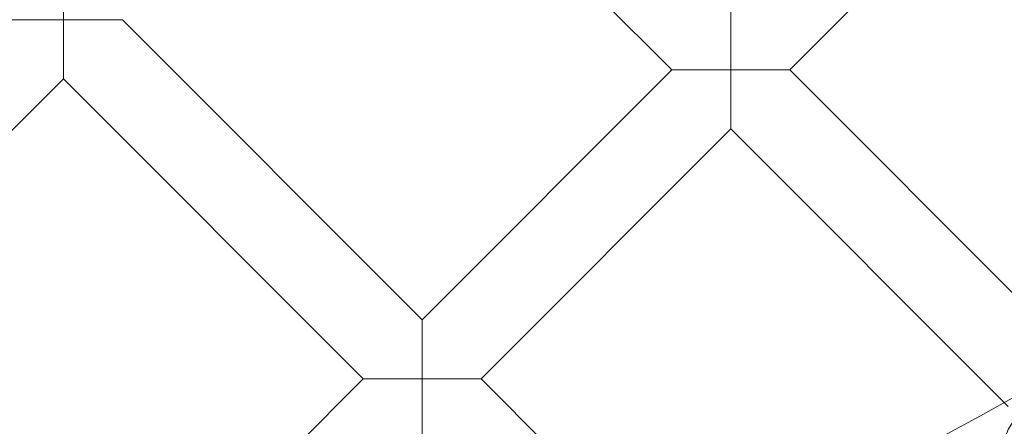
# Model space of a CAD drawing. Units: millimetres. Extents: x 6935 to 12984, y -4558 to 2942.
# Drawn here: x 11409 to 11598, y -1136 to -1058 of the extents above; entities that cross this region are included whole.
import ezdxf

# ---------------------------------------------------------------- set-up
doc = ezdxf.new("R2010")
doc.units = ezdxf.units.MM

# ---------------------------------------------------------------- blocks, each defined once
blk = doc.blocks.new('A$Cc605049c')
at = {"color": 0, "linetype": 'Continuous', "lineweight": 0}
for p, q in [((-1867.71, 2946.95), (-1925.23, 3004.47)), ((-1845.08, 2946.95), (-1793.39, 2998.65)), ((-1984.44, 2956.58), (-1984.44, 2967.89)), ((-1856.4, 2946.95), (-1856.4, 2958.27)), ((-1995.75, 2956.58), (-1984.44, 2956.58)), ((-1973.12, 2956.58), (-1984.44, 2956.58)), ((-1984.44, 2956.58), (-1984.44, 2945.26)), ((-1915.61, 2899.06), (-1973.12, 2956.58)), ((-1915.61, 2899.06), (-1867.71, 2946.95)), ((-1867.71, 2946.95), (-1856.4, 2946.95)), ((-1845.08, 2946.95), (-1856.4, 2946.95)), ((-1856.4, 2946.95), (-1856.4, 2935.64)), ((-1790.44, 2892.31), (-1845.08, 2946.95)), ((-2041.96, 2887.75), (-1984.44, 2945.26)), ((-1926.92, 2887.75), (-1984.44, 2945.26)), ((-1904.29, 2887.75), (-1856.4, 2935.64)), ((-1803.94, 2883.18), (-1856.4, 2935.64)), ((-1915.61, 2887.75), (-1915.61, 2899.06)), ((-1975.59, 2839.07), (-1926.92, 2887.75)), ((-1926.92, 2887.75), (-1915.61, 2887.75)), ((-1904.29, 2887.75), (-1915.61, 2887.75)), ((-1915.61, 2887.75), (-1915.61, 2876.43)), ((-1871.86, 2855.31), (-1904.29, 2887.75)), ((-1803.16, 2882.4), (-1803.94, 2883.18))]:
    blk.add_line(p, q, dxfattribs=at)
blk.add_circle((-1984.44, 3201.02), 392.5, dxfattribs=at)
for centre, radius, start, end in [((-1984.44, 3201.02), 365.51, 186.9692, 353.0308), ((-1795.94, 2874.53), 8, 65.6697, 174.3303)]:
    blk.add_arc(centre, radius, start, end, dxfattribs=at)

msp = doc.modelspace()

# ---------------------------------------------------------------- block references
msp.add_blockref('A$Cc605049c', (13402.01, -4015))

doc.saveas('drawing.dxf')
